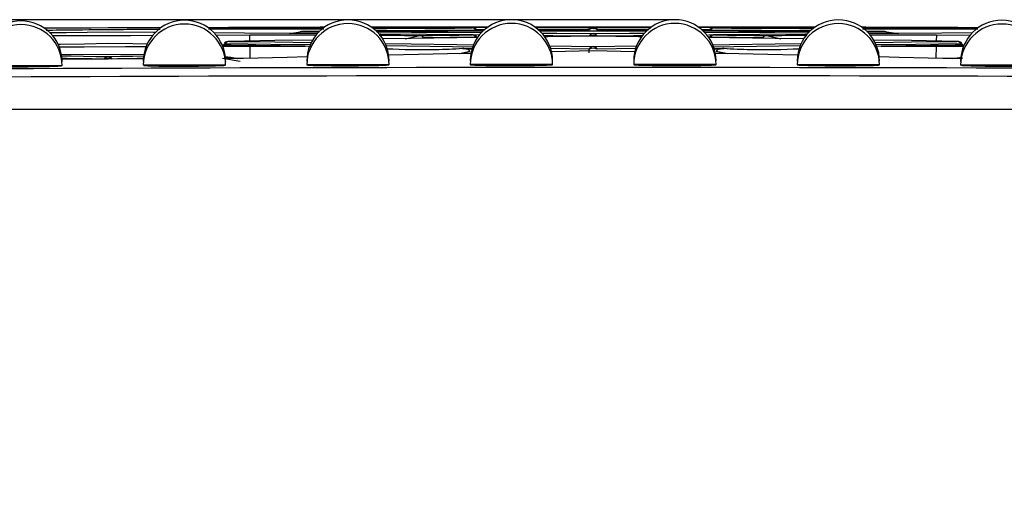
# Model space of a CAD drawing. Units: millimetres. Extents: x 8 to 418, y -29 to 291.
# Drawn here: x 91 to 101, y 242 to 247 of the extents above; entities that cross this region are included whole.
import ezdxf

# ---------------------------------------------------------------- set-up
doc = ezdxf.new("R2010")
doc.units = ezdxf.units.MM
doc.layers.add('FORMAT', color=7, linetype='Continuous')
doc.styles.add('SLDTEXTSTYLE1', font='TXT', dxfattribs={"width": 0.7})
doc.dimstyles.new('SLDDIMSTYLE0', dxfattribs={"dimtxt": 3.393075, "dimasz": 5, "dimexe": 0, "dimexo": 0.0625, "dimgap": 0.848269, "dimtad": 2, "dimdec": 0, "dimlfac": 3.5, "dimrnd": 1e-09, "dimzin": 12, "dimdsep": 46, "dimtxsty": 'SLDTEXTSTYLE1', "dimsah": 1, "dimcen": 0.09, "dimadec": 0, "dimazin": 3, "dimtfac": 1, "dimtdec": 0, "dimtofl": 0, "dimtmove": 0, "dimatfit": 3, "dimfxl": 0, "dimfrac": 2, "dimtolj": 1, "dimtzin": 12, "dimarcsym": 0})

# ---------------------------------------------------------------- blocks, each defined once
blk = doc.blocks.new('_D')
at = {"layer": 'FORMAT', "color": 7}
for p, q in [((96.272, 247.248), (54.052, 247.248)), ((55.052, 247.248), (55.052, 176.458)), ((68.353, 176.458), (54.052, 176.458))]:
    blk.add_line(p, q, dxfattribs=at)
for points in [[(55.052, 247.248), (54.612, 242.248), (55.492, 242.248)], [(55.052, 176.458), (55.492, 181.458), (54.612, 181.458)]]:
    blk.add_solid(points, dxfattribs=at)
at = {"layer": 'FORMAT', "color": 7, "attachment_point": 1, "rotation": 90, "style": 'SLDTEXTSTYLE1'}
for s, insert, char_height in [('2', (50.678, 218.927), 3.393), ('%%p', (50.678, 215.82), 3.3931), ('248', (50.678, 209.302), 3.3931)]:
    blk.add_mtext(s, dxfattribs=dict(at, insert=insert, char_height=char_height))

msp = doc.modelspace()

# ---------------------------------------------------------------- linework, layer by layer
at = {"color": 8, "linetype": 'Continuous', "lineweight": 25}
for p, q in [((93.197161, 247.087972), (93.549749, 247.088911)), ((93.549909, 247.025566), (93.549749, 247.088911)), ((95.93831, 247.088199), (95.874743, 247.08872)), ((95.99175, 247.14362), (95.910671, 247.143708)), ((97.123351, 247.157329), (97.126169, 247.157333)), ((98.335334, 247.143707), (98.254952, 247.14362)), ((98.371959, 247.08872), (98.324357, 247.088331)), ((100.696953, 247.088911), (100.696793, 247.025566)), ((100.696953, 247.088911), (101.049541, 247.087972)), ((95.169531, 247.048243), (95.314477, 247.083255)), ((98.932224, 247.083255), (99.077171, 247.048243)), ((93.266386, 246.971573), (93.549749, 246.972321)), ((93.549749, 246.972321), (93.550069, 246.846056)), ((95.862449, 246.944942), (95.860918, 246.944996)), ((97.080481, 246.941778), (96.681038, 246.948466)), ((97.080482, 246.901841), (97.080481, 246.941778)), ((97.565664, 246.948466), (97.166221, 246.941778)), ((98.384253, 246.944942), (98.385784, 246.944996)), ((100.696633, 246.846056), (100.696953, 246.972321)), ((100.696953, 246.972321), (100.980316, 246.971573)), ((92.441263, 246.813457), (92.439477, 246.813457)), ((94.143384, 246.817571), (94.141598, 246.817571)), ((95.845505, 246.819628), (95.843829, 246.819628)), ((96.700651, 246.819628), (96.699076, 246.819628)), ((98.402983, 246.780543), (97.546045, 246.780543)), ((97.547626, 246.819628), (97.546051, 246.819628)), ((98.402983, 246.819628), (98.401197, 246.819628)), ((100.105104, 246.817571), (100.103318, 246.817571)), ((91.587327, 246.7682), (90.737357, 246.7682)), ((93.292836, 246.774372), (92.439477, 246.774372)), ((94.997296, 246.778486), (94.141598, 246.778486)), ((100.105104, 246.778486), (99.249406, 246.778486)), ((101.807224, 246.774372), (100.953866, 246.774372))]:
    msp.add_line(p, q, dxfattribs=at)
at = {"color": 7, "linetype": 'Continuous', "lineweight": 25}
for p, q in [((93.549749, 247.088911), (94.243124, 247.089232)), ((93.961864, 247.103445), (94.097533, 247.126735)), ((94.273751, 247.127102), (94.097533, 247.126735)), ((94.097533, 247.126735), (94.272336, 247.125741)), ((97.123351, 247.157329), (96.951133, 247.126735)), ((97.273349, 247.126735), (97.123351, 247.157329)), ((100.149169, 247.126735), (99.972951, 247.127102)), ((99.974366, 247.125741), (100.149169, 247.126735)), ((99.999511, 247.089234), (100.696953, 247.088911)), ((100.149169, 247.126735), (100.303988, 247.103582)), ((93.263447, 246.976826), (93.292234, 246.997312)), ((93.292244, 246.996095), (93.263664, 246.975756)), ((100.985443, 246.974045), (100.954458, 246.996095)), ((100.954468, 246.997312), (100.985955, 246.974904)), ((92.445585, 246.885554), (91.587858, 246.882445)), ((94.193581, 246.966977), (94.123253, 246.972441)), ((95.841885, 246.917983), (95.733415, 246.892618)), ((95.763782, 246.946643), (95.798991, 246.943828)), ((96.67164, 246.97517), (97.123351, 246.967623)), ((97.123351, 246.922369), (96.690323, 246.914086)), ((97.123351, 246.967623), (97.575061, 246.97517)), ((97.556379, 246.914086), (97.123351, 246.922369)), ((98.525819, 246.893485), (98.404817, 246.917983)), ((98.447711, 246.943828), (98.48292, 246.946643)), ((100.123449, 246.972441), (100.056361, 246.967229)), ((91.594495, 246.809144), (91.592625, 246.808241)), ((92.439477, 246.813457), (92.439477, 246.812229)), ((93.448296, 246.813288), (93.263362, 246.842379)), ((93.296618, 246.814795), (93.294793, 246.813906)), ((94.142851, 246.817571), (94.145329, 246.81685)), ((94.99874, 246.81839), (94.997182, 246.817571)), ((96.700656, 246.780543), (95.843807, 246.780543)), ((98.402873, 246.819628), (98.402983, 246.819628)), ((98.402894, 246.780543), (98.402983, 246.780543)), ((99.24952, 246.817571), (99.247962, 246.81839)), ((100.10161, 246.816849), (100.103851, 246.817571)), ((100.864249, 246.843104), (100.960851, 246.858174)), ((100.951909, 246.813906), (100.950084, 246.814795)), ((91.594495, 246.77007), (91.587327, 246.7682)), ((92.439477, 246.774372), (92.439477, 246.773156)), ((93.296618, 246.775722), (93.292836, 246.774372)), ((94.99874, 246.779317), (94.997296, 246.778486)), ((99.249406, 246.778486), (99.247962, 246.779317)), ((100.953866, 246.774372), (100.950084, 246.775722)), ((61.409065, 246.314717), (132.837637, 246.314717))]:
    msp.add_line(p, q, dxfattribs=at)
at = {"color": 7, "linetype": 'Continuous', "lineweight": 25, "flags": 128}
for points in [[(92.072828, 247.162243), (91.895349, 247.161426), (91.717871, 247.160564), (91.540392, 247.159657), (91.410864, 247.158967)], [(92.0726, 247.116988), (91.634792, 247.111752), (91.463359, 247.109628)], [(92.563132, 247.11462), (92.546138, 247.114708), (92.0726, 247.116988)], [(92.620782, 247.163503), (92.546331, 247.163357), (92.072828, 247.162243)], [(94.318825, 247.164701), (93.966841, 247.164789), (93.493338, 247.16463), (93.114222, 247.164273)], [(94.251246, 247.103859), (93.966747, 247.105956), (93.493211, 247.109191), (93.176326, 247.111179)], [(94.324988, 247.169081), (94.28233, 247.168996), (93.335325, 247.166768)], [(93.335325, 247.166768), (93.808828, 247.167882), (94.282331, 247.168677), (94.324489, 247.168733)], [(96.027533, 247.171433), (95.229336, 247.170587), (94.814076, 247.169967)], [(94.815192, 247.169192), (95.229338, 247.169314), (95.702842, 247.169155), (96.023883, 247.168866)], [(95.860854, 247.162243), (95.387351, 247.163357), (94.913848, 247.164153), (94.822109, 247.16427)], [(94.831973, 247.156883), (94.97346, 247.157709), (95.150939, 247.158705), (95.328417, 247.159657), (95.505896, 247.160564), (95.683375, 247.161426), (95.860854, 247.162243)], [(95.976245, 247.129516), (95.610441, 247.129171), (94.865464, 247.128174)], [(94.871823, 247.122003), (95.23222, 247.11951), (95.610448, 247.116695), (95.960725, 247.113908)], [(95.860875, 247.089832), (95.387345, 247.09434), (94.913813, 247.098531), (94.893649, 247.098702)], [(95.314477, 247.083255), (95.382777, 247.0841), (95.451076, 247.084939), (95.519376, 247.085771), (95.587676, 247.086596), (95.655975, 247.087415), (95.724275, 247.088227), (95.792575, 247.089033), (95.860875, 247.089832)], [(97.730079, 247.171729), (97.123351, 247.171859), (96.516623, 247.171729)], [(96.521732, 247.168129), (96.649848, 247.167882), (97.123351, 247.166768)], [(97.678741, 247.129874), (97.123351, 247.129983), (96.567961, 247.129874)], [(96.588901, 247.108472), (96.745127, 247.107034), (97.123351, 247.103407)], [(97.123351, 247.166768), (97.596854, 247.167882), (97.72497, 247.168129)], [(97.123351, 247.103407), (97.501575, 247.107034), (97.657801, 247.108472)], [(99.432626, 247.169967), (99.017365, 247.170587), (98.219169, 247.171433)], [(98.222819, 247.168866), (98.54386, 247.169155), (99.017364, 247.169314), (99.43151, 247.169192)], [(99.381237, 247.128174), (98.636261, 247.129171), (98.270456, 247.129516)], [(98.285977, 247.113908), (98.636254, 247.116695), (99.014481, 247.11951), (99.374879, 247.122003)], [(99.353053, 247.098702), (99.332889, 247.098531), (98.859357, 247.09434), (98.385827, 247.089832)], [(98.385827, 247.089832), (98.454127, 247.089033), (98.522427, 247.088227), (98.590726, 247.087415), (98.659026, 247.086596), (98.727326, 247.085771), (98.795625, 247.084939), (98.863925, 247.0841), (98.932224, 247.083255)], [(99.424593, 247.16427), (99.332854, 247.164153), (98.859351, 247.163357), (98.385848, 247.162243)], [(98.385848, 247.162243), (98.563327, 247.161426), (98.740806, 247.160564), (98.918285, 247.159657), (99.095763, 247.158705), (99.273242, 247.157709), (99.414729, 247.156883)], [(100.911376, 247.166768), (99.964372, 247.168996), (99.921714, 247.169081)], [(99.922213, 247.168733), (99.964371, 247.168677), (100.437874, 247.167882), (100.911376, 247.166768)], [(101.13248, 247.164273), (100.753364, 247.16463), (100.279861, 247.164789), (99.927877, 247.164701)], [(101.070375, 247.111179), (100.75349, 247.109191), (100.279955, 247.105956), (99.995456, 247.103859)], [(92.072611, 246.999315), (91.825412, 246.994619), (91.578214, 246.989837), (91.553899, 246.989362)], [(92.479574, 246.994456), (92.328943, 246.996282), (92.072611, 246.999315)], [(94.201535, 247.036161), (93.808575, 247.029844), (93.335045, 247.021941)], [(93.335045, 247.021941), (93.80859, 247.016265), (94.187979, 247.011488)], [(95.925489, 247.061284), (95.702719, 247.058275), (95.22918, 247.051645), (94.931955, 247.047321)], [(94.957421, 247.001173), (95.229216, 246.997328), (95.702753, 246.990379), (95.878061, 246.987726)], [(95.903765, 247.064292), (95.835467, 247.063493), (95.767168, 247.062688), (95.69887, 247.061875), (95.630571, 247.061057), (95.562273, 247.060231), (95.493975, 247.059399), (95.425676, 247.058561), (95.357378, 247.057715)], [(97.123351, 247.076256), (96.649805, 247.070581), (96.61997, 247.070213)], [(97.626732, 247.070213), (97.596897, 247.070581), (97.123351, 247.076256)], [(99.314747, 247.047321), (99.017522, 247.051645), (98.543983, 247.058275), (98.320584, 247.061293)], [(98.889324, 247.057715), (98.821025, 247.058561), (98.752727, 247.059399), (98.684429, 247.060231), (98.61613, 247.061057), (98.547832, 247.061875), (98.479534, 247.062688), (98.411235, 247.063493), (98.342936, 247.064292)], [(98.36864, 246.987726), (98.543948, 246.990379), (99.017486, 246.997328), (99.289281, 247.001173)], [(100.911657, 247.021941), (100.438127, 247.029844), (100.045167, 247.036161)], [(100.058723, 247.011488), (100.438111, 247.016265), (100.911657, 247.021941)], [(94.123253, 246.972441), (93.866925, 246.976126), (93.610596, 246.979719), (93.354267, 246.983218), (93.272948, 246.984308)], [(95.850811, 246.89727), (95.75826, 246.895355), (95.303236, 246.885763), (94.994304, 246.879082)], [(95.860918, 246.944996), (95.848776, 246.945203), (95.836634, 246.945409), (95.824492, 246.945615), (95.81235, 246.945821), (95.800208, 246.946027), (95.788066, 246.946233), (95.775924, 246.946438), (95.763782, 246.946643)], [(95.798991, 246.943828), (95.806732, 246.943974), (95.814472, 246.94412), (95.822213, 246.944266), (95.829954, 246.944413), (95.837695, 246.944559), (95.845436, 246.944704), (95.853177, 246.94485), (95.860918, 246.944996)], [(98.48292, 246.946643), (98.470778, 246.946438), (98.458636, 246.946233), (98.446494, 246.946027), (98.434352, 246.945821), (98.42221, 246.945615), (98.410068, 246.945409), (98.397926, 246.945203), (98.385784, 246.944996)], [(98.385784, 246.944996), (98.393525, 246.94485), (98.401266, 246.944704), (98.409007, 246.944559), (98.416748, 246.944413), (98.424489, 246.944266), (98.43223, 246.94412), (98.43997, 246.943974), (98.447711, 246.943828)], [(99.252398, 246.879082), (98.943466, 246.885763), (98.488442, 246.895355), (98.395891, 246.89727)], [(100.973753, 246.984308), (100.892435, 246.983218), (100.636106, 246.979719), (100.379777, 246.976126), (100.123449, 246.972441)], [(91.589651, 246.87157), (91.688226, 246.869952), (91.816337, 246.867829), (91.944447, 246.865682), (92.072557, 246.863513)], [(92.440294, 246.839906), (92.37326, 246.839682), (92.071755, 246.838637), (91.770249, 246.837528), (91.593479, 246.836848)], [(92.072557, 246.863513), (92.200667, 246.866601), (92.328777, 246.869666), (92.443549, 246.872392)], [(94.143703, 246.859989), (93.938182, 246.855222), (93.483171, 246.844454)], [(100.763531, 246.844454), (100.30852, 246.855222), (100.102999, 246.859989)]]:
    msp.add_lwpolyline(points, dxfattribs=at)
at = {"color": 8, "linetype": 'Continuous', "lineweight": 25, "flags": 128}
for points in [[(95.903743, 247.137009), (95.726268, 247.136192), (95.548792, 247.13533), (95.371316, 247.134423), (95.193841, 247.133471), (95.016366, 247.132475), (94.86185, 247.131571)], [(97.080484, 247.141534), (96.60699, 247.142648), (96.553829, 247.142753)], [(97.692873, 247.142753), (97.639712, 247.142648), (97.166218, 247.141534)], [(99.384852, 247.131571), (99.230336, 247.132475), (99.052861, 247.133471), (98.875385, 247.134423), (98.69791, 247.13533), (98.520434, 247.136192), (98.342958, 247.137009)], [(91.494706, 247.082201), (91.682404, 247.082938), (92.304851, 247.085204), (92.537285, 247.085979)], [(94.175762, 246.985248), (93.765781, 246.990419), (93.292244, 246.996095)], [(97.080483, 247.077867), (96.702266, 247.081494), (96.6109, 247.082339)], [(97.635802, 247.082339), (97.544436, 247.081494), (97.166219, 247.077867)], [(100.954458, 246.996095), (100.48092, 246.990419), (100.07094, 246.985248)], [(91.564073, 246.965885), (91.822391, 246.966881), (92.25423, 246.968439), (92.468764, 246.969164)], [(95.867841, 246.961382), (95.65991, 246.964534), (95.186381, 246.971483), (94.96895, 246.974567)], [(99.277752, 246.974567), (99.060321, 246.971483), (98.586792, 246.964534), (98.378861, 246.961382)], [(91.975229, 246.838289), (91.90167, 246.839532), (91.773562, 246.841679), (91.645454, 246.843802), (91.592866, 246.844667)], [(92.440674, 246.845463), (92.371735, 246.843823), (92.243627, 246.840758), (92.169948, 246.838984)]]:
    msp.add_lwpolyline(points, dxfattribs=at)
at = {"color": 7, "linetype": 'Continuous', "lineweight": 25}
for centre, radius, start, end in [((91.165928, 246.807286), 0.428571, 0.248394, 180), ((91.165928, 246.7682), 0.428571, 0.2499905, 180), ((92.868049, 246.813457), 0.428571, 0.1789194, 180), ((92.868049, 246.774372), 0.428571, 0.1805139, 180), ((94.57017, 246.817571), 0.428571, 0.1095286, 180), ((94.57017, 246.778486), 0.428571, 0.1111213, 180), ((96.272291, 246.819628), 0.428571, 0.0402217, 180), ((96.272291, 246.780543), 0.428571, 0.0418124, 180), ((97.974411, 246.819628), 0.428571, 0, 179.9597783), ((97.974411, 246.780543), 0.428571, 0, 179.9581876), ((99.676532, 246.817571), 0.428571, 360, 179.8904714), ((99.676532, 246.778486), 0.428571, 0, 179.8888787), ((101.378653, 246.813457), 0.428571, 0, 179.8210806), ((101.378653, 246.774372), 0.428571, 0, 179.8194861), ((93.335556, 247.081054), 0.085714, 90.1540162, 103.2451954), ((95.858051, 247.108413), 0.053903, 32.0398633, 87.0194784), ((95.857609, 247.035562), 0.054368, 31.899531, 86.555937), ((95.860931, 247.07653), 0.085714, 54.7692274, 89.8459833), ((95.860951, 247.004123), 0.085714, 54.7698933, 89.4352543), ((97.126607, 247.049195), 0.054309, 93.4375532, 148.1343492), ((97.126144, 247.112995), 0.053846, 92.9737097, 147.9935188), ((97.123351, 247.071665), 0.085714, 88.1157196, 91.1576262), ((97.120558, 247.112995), 0.053846, 32.0064812, 87.0262903), ((97.120095, 247.049195), 0.054309, 31.8656508, 86.5624468), ((98.38575, 247.004123), 0.085714, 90.5647457, 125.2301067), ((98.385771, 247.07653), 0.085714, 90.1540167, 125.2307726), ((98.389093, 247.035562), 0.054368, 93.444063, 148.100469), ((98.388651, 247.108413), 0.053903, 92.9805216, 147.9601367), ((100.911146, 247.081054), 0.085714, 76.7548046, 89.8459838), ((93.335275, 246.936236), 0.085714, 90.9754566, 125.4348209), ((93.37893, 247.061203), 0.108414, 210.564718, 216.9095471), ((93.338739, 246.967461), 0.054605, 93.8798401, 148.3732171), ((95.311207, 247.028961), 0.054393, 31.9142041, 86.5531282), ((97.123351, 246.984287), 0.102931, 65.3879783, 114.6120217), ((98.935495, 247.028961), 0.054393, 93.4468718, 148.0857959), ((100.907962, 246.967461), 0.054605, 31.6267829, 86.1201599), ((100.911427, 246.936236), 0.085714, 54.5651791, 89.0245434), ((100.844599, 247.076679), 0.136246, 323.7389802, 328.7867548), ((95.795255, 246.88911), 0.054845, 31.7657911, 86.0948884), ((97.127076, 246.912967), 0.054783, 93.8986099, 148.2702658), ((97.123351, 246.847671), 0.103411, 65.5085356, 114.4914644), ((97.119626, 246.912967), 0.054783, 31.7297342, 86.1013901), ((98.451446, 246.88911), 0.054845, 93.9051116, 148.2342089), ((92.076715, 246.808645), 0.055025, 94.3329776, 148.5404894), ((92.068793, 246.808621), 0.05502, 31.8674304, 86.0767601), ((97.123351, -1162.018617), 1408.768394, 89.201615316, 90.798384684), ((97.123351, -1162.018617), 1408.682706, 89.198128887, 90.801871113)]:
    msp.add_arc(centre, radius, start, end, dxfattribs=at)
at = {"color": 8, "linetype": 'Continuous', "lineweight": 25}
for centre, radius, start, end in [((93.335543, 247.122741), 0.044027, 90.2832932, 108.4999434), ((94.100409, 247.073859), 0.052954, 93.1139051, 143.5801139), ((95.461985, 247.451416), 0.54222, 324.5599861, 325.7873709), ((98.685221, 247.382178), 0.421012, 214.0338934, 215.6146184), ((100.146292, 247.073859), 0.052954, 36.4198861, 86.8860949), ((100.911159, 247.122741), 0.044027, 71.5000566, 89.7167068), ((95.758627, 247.169202), 0.179084, 324.1393887, 327.9379208), ((98.455921, 247.147531), 0.140336, 211.5324513, 216.380303), ((92.072988, 246.742836), 0.103957, 67.3623523, 113.0469046)]:
    msp.add_arc(centre, radius, start, end, dxfattribs=at)
at = {"color": 7, "linetype": 'Continuous', "lineweight": 25}
for points, knots in [([(91.426907, 247.13892), (91.447539, 247.139366), (91.546257, 247.1415), (91.924507, 247.145212), (92.338016, 247.148498), (92.600833, 247.149598), (92.616289, 247.149662)], [0, 0, 0, 0, 0.113558673, 0.543352443, 0.973145319, 1, 1, 1, 1]), ([(93.118548, 247.151795), (93.181746, 247.152076), (93.489738, 247.153444), (93.917526, 247.154219), (94.238871, 247.154352), (94.31924, 247.154386)], [0, 0, 0, 0, 0.162196793, 0.790462191, 1, 1, 1, 1]), ([(99.929415, 247.154385), (100.009145, 247.154351), (100.329864, 247.154218), (100.757536, 247.153443), (101.066055, 247.152072), (101.129791, 247.151788)], [0, 0, 0, 0, 0.207916429, 0.836364009, 1, 1, 1, 1]), ([(94.894827, 247.086786), (94.923119, 247.086677), (95.091128, 247.086029), (95.21307, 247.084515), (95.314477, 247.083255)], [0, 0, 0, 0, 0.168393754, 1, 1, 1, 1]), ([(98.932224, 247.083255), (99.033549, 247.084516), (99.154444, 247.086021), (99.321049, 247.086665), (99.34802, 247.08677)], [0, 0, 0, 0, 0.838117453, 1, 1, 1, 1]), ([(93.549749, 246.972321), (93.63006, 246.972485), (93.82347, 246.972883), (94.012635, 246.972604), (94.123253, 246.972441)], [0, 0, 0, 0, 0.415236352, 1, 1, 1, 1]), ([(95.763782, 246.946643), (95.67137, 246.941379), (95.407973, 246.926375), (95.144515, 246.9358), (94.973491, 246.941918)], [0, 0, 0, 0, 0.350847943, 1, 1, 1, 1]), ([(99.269665, 246.941861), (99.099868, 246.93579), (98.837588, 246.926412), (98.575377, 246.941369), (98.48292, 246.946643)], [0, 0, 0, 0, 0.647391864, 1, 1, 1, 1]), ([(100.123449, 246.972441), (100.234067, 246.972604), (100.423232, 246.972883), (100.616642, 246.972485), (100.696953, 246.972321)], [0, 0, 0, 0, 0.584763648, 1, 1, 1, 1]), ([(93.483171, 246.844454), (93.462121, 246.844062), (93.412624, 246.843142), (93.337652, 246.842631), (93.290157, 246.842472), (93.277778, 246.842431)], [0, 0, 0, 0, 0.35363131, 0.83153404, 1, 1, 1, 1]), ([(93.286704, 246.86229), (93.329169, 246.859933), (93.37287, 246.857508), (93.421839, 246.843847), (93.423225, 246.843461)], [0, 0, 0, 0, 0.971710913, 1, 1, 1, 1]), ([(95.843807, 246.780543), (95.845678, 246.77971), (95.85009, 246.777744), (95.90386, 246.774865), (96.00145, 246.772358), (96.130355, 246.770779), (96.27504, 246.770308), (96.419403, 246.770997), (96.547342, 246.772767), (96.643637, 246.775419), (96.691977, 246.778172), (96.698387, 246.779923), (96.700656, 246.780543)], [0, 0, 0, 0, 0.079280461, 0.187038067, 0.294781973, 0.40249901, 0.510187798, 0.617859337, 0.72553218, 0.833224301, 0.94094523, 1, 1, 1, 1]), ([(97.546045, 246.780543), (97.54856, 246.779882), (97.555383, 246.77809), (97.60591, 246.77531), (97.703576, 246.772685), (97.832459, 246.770951), (97.977155, 246.770305), (98.121514, 246.770819), (98.249476, 246.772435), (98.345688, 246.77497), (98.397189, 246.777826), (98.40123, 246.77975), (98.402894, 246.780543)], [0, 0, 0, 0, 0.062919277, 0.170676174, 0.278422094, 0.38614248, 0.493833976, 0.601505892, 0.709176111, 0.816863252, 0.924578521, 1, 1, 1, 1]), ([(100.968924, 246.842431), (100.92384, 246.842632), (100.854915, 246.84294), (100.788449, 246.843889), (100.767362, 246.844367), (100.763531, 246.844454)], [0, 0, 0, 0, 0.60743999, 0.928687963, 1, 1, 1, 1]), ([(90.742707, 246.766475), (90.742721, 246.765709), (90.742756, 246.763803), (90.798057, 246.761198), (90.894746, 246.759038), (91.023835, 246.757927), (91.168429, 246.757978), (91.312842, 246.759188), (91.440716, 246.761421), (91.537451, 246.764421), (91.576303, 246.766829), (91.586431, 246.768089), (91.587327, 246.7682)], [0, 0, 0, 0, 0.076805216, 0.190872671, 0.304917413, 0.41893036, 0.532916372, 0.646892112, 0.760878732, 0.874892615, 0.988938206, 1, 1, 1, 1]), ([(92.444821, 246.773156), (92.444843, 246.772389), (92.444896, 246.770482), (92.500237, 246.76781), (92.596959, 246.765534), (92.726069, 246.764267), (92.870677, 246.764145), (93.015073, 246.765181), (93.142967, 246.76726), (93.239515, 246.770145), (93.281524, 246.772673), (93.290973, 246.774092), (93.292836, 246.774372)], [0, 0, 0, 0, 0.075605006, 0.187761235, 0.299897751, 0.41200396, 0.524082561, 0.636148352, 0.748221732, 0.860319772, 0.972448744, 1, 1, 1, 1]), ([(94.14269, 246.778486), (94.14337, 246.777478), (94.144818, 246.775333), (94.201781, 246.772363), (94.299297, 246.769974), (94.428213, 246.768551), (94.572886, 246.768255), (94.717257, 246.769118), (94.845175, 246.771043), (94.941578, 246.77381), (94.986752, 246.776454), (94.994964, 246.778037), (94.997296, 246.778486)], [0, 0, 0, 0, 0.095515565, 0.203286674, 0.311041426, 0.418768112, 0.526467334, 0.63415173, 0.741840426, 0.84955066, 0.957290236, 1, 1, 1, 1]), ([(99.249406, 246.778486), (99.252017, 246.777996), (99.260677, 246.776373), (99.307929, 246.7737), (99.405678, 246.770956), (99.534531, 246.769066), (99.679237, 246.768245), (99.823594, 246.768584), (99.951581, 246.770046), (100.047733, 246.772464), (100.102374, 246.775415), (100.103496, 246.777518), (100.104012, 246.778486)], [0, 0, 0, 0, 0.04652603, 0.154295061, 0.262055908, 0.369792693, 0.477500095, 0.585185676, 0.692866555, 0.800561903, 0.908284551, 1, 1, 1, 1]), ([(100.953866, 246.774372), (100.956037, 246.774052), (100.965959, 246.772594), (101.009916, 246.770034), (101.107763, 246.767172), (101.236571, 246.765126), (101.381303, 246.764129), (101.5256, 246.764294), (101.653838, 246.765598), (101.749117, 246.767905), (101.802637, 246.770559), (101.801904, 246.772427), (101.801618, 246.773156)], [0, 0, 0, 0, 0.031416968, 0.143575329, 0.255728151, 0.367857613, 0.479956144, 0.592029735, 0.704095303, 0.81617327, 0.928278625, 1, 1, 1, 1])]:
    msp.add_open_spline(points, degree=3, knots=knots, dxfattribs=at)
at = {"layer": 'FORMAT', "color": 7}
msp.add_line((97.974562, 247.248199), (96.27214, 247.248199), dxfattribs=at)

# ---------------------------------------------------------------- dimensions: what is measured, and where the dimension line sits
dim = msp.add_linear_dim(base=(55.05211, 176.457574), p1=(96.27214, 247.248199), p2=(68.353052, 176.457574), angle=90, text='<>%%p2', dimstyle='SLDDIMSTYLE0', dxfattribs=at)
dim.commit()
dim.dimension.update_dxf_attribs({"geometry": '_D', "text_midpoint": (55.05211, 215.201024), "dimtype": 160})

doc.saveas('drawing.dxf')
